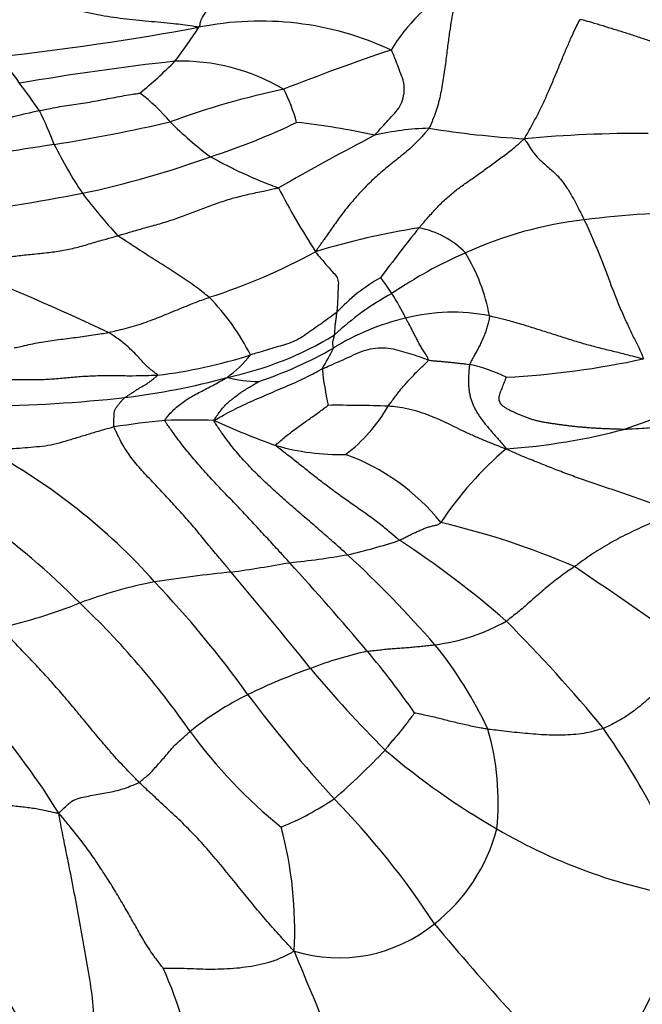
# Model space of a CAD drawing. Units: millimetres. Extents: x 0 to 835, y 0 to 1165.
# Drawn here: x 210 to 218, y 186 to 197 of the extents above; entities that cross this region are included whole.
import ezdxf
from ezdxf import colors
from ezdxf.entities.mleader import LeaderData, LeaderLine
from ezdxf.math import Vec2, Vec3

# ---------------------------------------------------------------- set-up
doc = ezdxf.new("R2010")
doc.units = ezdxf.units.MM
doc.layers.add('DV7_Défaut', color=7, linetype='Continuous')
doc.layers.add('Défaut', color=7, linetype='Continuous')

# ---------------------------------------------------------------- blocks, each defined once
blk = doc.blocks.new('_DOT')
at = {"color": 0}
blk.add_line((0, 0), (-1, 0), dxfattribs=at)
at = {"color": 0, "const_width": 0.333}
blk.add_lwpolyline([(-0.1665, 0, 1), (0.1665, 0, 1)], format="xyb", close=True, dxfattribs=at)
blk = doc.blocks.new('SE6')
at = {"layer": 'DV7_Défaut', "color": 7, "linetype": 'Continuous'}
for centre, radius, start, end in [((216.654, 195.611), 2.155, 121.156, 148.7976), ((206.306, 231.47), 35.043, 276.4045, 280.3043), ((208.263, 199.746), 5.115, 321.9977, 327.4316), ((213.289, 193.455), 3.609, 65.0586, 101.4308), ((209.468, 195.699), 1.205, 32.1788, 51.7496), ((221.973, 175.152), 22.733, 108.363, 111.7205), ((215.408, 168.065), 28.701, 96.2288, 99.8694), ((208.922, 199.902), 4.722, 308.8895, 315.572), ((212.365, 194.249), 2.349, 59.4222, 91.7259), ((205.209, 192.303), 6.646, 34.0039, 37.4081), ((210.695, 194.621), 1.999, 39.4531, 53.4323), ((215.488, 187.079), 9.392, 101.845, 110.2349), ((211.91, 195.406), 1.863, 14.9004, 27.6554), ((212.861, 186.28), 9.974, 102.4028, 108.0851), ((206.682, 194.021), 4.505, 20.8932, 26.3453), ((207.715, 215.473), 20.097, 279.0929, 283.0101), ((215.411, 199.094), 4.508, 225.2763, 233.1796), ((210.257, 203.074), 7.975, 287.9125, 295.657), ((212.905, 188.158), 7.769, 77.2733, 84.0535), ((233.96, 159.026), 41.494, 117.7855, 119.5452), ((215.347, 192.558), 3.261, 91.7006, 102.9437), ((217.049, 207.026), 11.352, 260.881, 266.5307), ((217.719, 180.907), 14.85, 89.6858, 95.2412), ((224.072, 107.78), 88.831, 98.5334, 99.40522), ((215.783, 198.075), 5.47, 206.5729, 213.4376), ((208.816, 206.324), 11.517, 282.0405, 289.7602), ((215.274, 200.053), 5.238, 240.6839, 250.181), ((206.859, 217.597), 22.954, 276.9742, 280.9477), ((217.628, 199.986), 8.084, 217.537, 222.0919), ((221.921, 199.518), 9.499, 207.5454, 212.7413), ((218.375, 184.716), 10.121, 89.4842, 97.4808), ((217.555, 190.276), 4.502, 96.3508, 114.6885), ((216.491, 186.024), 8.74, 98.9284, 107.0316), ((226.26, 185.638), 14.322, 140.9686, 143.898), ((214.949, 193.665), 1.01, 44.0211, 79.4135), ((210.482, 200.725), 7.222, 287.8393, 298.5301), ((217.729, 189.634), 5.159, 113.4648, 124.3316), ((213.786, 193.228), 2.206, 10.638, 31.0937), ((197.009, 162.424), 34.245, 64.9239, 68.1314), ((215.671, 192.307), 2.025, 119.044, 137.4779), ((213.489, 193.075), 1.563, 31.6521, 39.9174), ((216.3, 191.149), 3.119, 118.3241, 133.4979), ((210.422, 191.22), 5.147, 27.6389, 31.3071), ((210.65, 191.883), 2.838, 27.1932, 43.9052), ((215.528, 191.468), 2.208, 78.8709, 104.3184), ((215.613, 190.887), 2.793, 103.0549, 121.8483), ((212.086, 196.818), 3.984, 281.8113, 301.2415), ((211.682, 197.576), 4.967, 288.6405, 299.6447), ((211.16, 194.707), 3.312, 329.2985, 334.0862), ((211.333, 198.997), 6.102, 277.1729, 287.5577), ((212.141, 193.981), 1.307, 305.569, 322.1627), ((215.628, 202.844), 9.938, 273.0076, 282.2946), ((218.094, 193.47), 4.111, 186.3447, 192.3201), ((215.361, 191.338), 1.767, 63.4898, 78.1487), ((210.749, 200.704), 8.078, 276.8422, 285.4545), ((213.28, 194.377), 1.507, 255.4646, 269.6092), ((222.037, 179.694), 13.402, 102.476, 109.6404), ((209.968, 208.119), 15.533, 270.4066, 276.4452), ((214.183, 174.88), 17.713, 88.0827, 90.3426), ((213.149, 193.516), 1.875, 307.116, 330.1721), ((213.113, 182.71), 9.752, 95.4935, 99.012), ((212.461, 185.66), 6.762, 87.5287, 92.3845), ((216.71, 201.152), 9.591, 245.6266, 250.246), ((215.637, 199.449), 7.38, 273.977, 284.8827), ((206.739, 185.79), 7.131, 41.7593, 61.682), ((214.221, 194.748), 2.728, 253.9874, 271.2511), ((218.842, 188.935), 4.146, 130.506, 146.3866), ((205.574, 184.807), 7.849, 44.3407, 66.5915), ((213.417, 189.638), 2.535, 38.9031, 70.0762), ((213.245, 182.116), 9.362, 66.7222, 76.757), ((212.871, 197.153), 6.46, 282.8153, 288.3721), ((208.861, 181.736), 11.081, 48.8651, 56.9348), ((212.682, 200.149), 9.435, 275.7697, 279.9008), ((205.018, 180.823), 13.669, 41.0906, 47.2108), ((209.201, 215.996), 25.62, 278.4156, 279.9558), ((189.932, 169.079), 32.12, 40.0124, 42.4563), ((172.492, 125.355), 79.045, 54.52017, 55.78057), ((214.681, 173.361), 17.377, 95.7163, 98.6808), ((150.742, 138.448), 81.21, 38.97873, 40.00271), ((213.077, 185.266), 5.37, 100.9373, 110.606), ((202.969, 181.918), 12.527, 35.6866, 43.4868), ((208.927, 195.931), 6.074, 282.77, 291.8469), ((204.651, 183.378), 9.515, 34.7174, 46.6107), ((215.042, 192.04), 2.25, 277.102, 299.5189), ((202.481, 176.57), 19.221, 39.6455, 44.6685), ((203.987, 183.575), 8.163, 31.5392, 50.947), ((211.616, 186.804), 4.769, 25.0561, 39.0328), ((215.65, 184.852), 5.006, 102.8892, 110.7871), ((207.024, 183.405), 9.819, 34.8338, 40.1111), ((216.058, 183.305), 6.599, 109.3337, 116.2013), ((224.909, 198.737), 14.372, 219.8334, 224.9625), ((214.671, 186.087), 3.49, 115.9363, 129.0505), ((225.383, 198.343), 15.261, 216.6851, 222.5897), ((209.513, 183.425), 9.465, 21.2429, 34.8443), ((217.216, 192.253), 5.869, 216.0735, 231.1079), ((212.943, 187.969), 3.113, 354.3713, 15.9257), ((208.925, 194.074), 7.999, 310.755, 316.6346), ((220.386, 195.2), 8.699, 229.5342, 240.0312), ((212.225, 190.867), 3.44, 292.3147, 303.9793), ((207.251, 181.281), 9.638, 33.2097, 44.3163), ((209.028, 186.483), 4.661, 357.0309, 14.9439), ((214.027, 188.197), 2.083, 308.1949, 345.1623), ((219.25, 193.106), 6.317, 239.47, 261.6774), ((204.896, 192.095), 14.425, 328.3754, 338.6988), ((214.202, 187.92), 1.757, 252.7717, 309.2956), ((235.472, 203.202), 26.139, 219.5418, 225.5839), ((203.254, 181.684), 8.144, 16.3797, 35.4139), ((259.757, 204.908), 49.712, 202.0539, 206.7477), ((206.634, 183.628), 6.03, 357.5217, 23.6165)]:
    blk.add_arc(centre, radius, start, end, dxfattribs=at)
for points in [[(212.574, 196.992), (212.582, 197), (212.586, 197.025), (212.597, 197.072), (212.62, 197.124), (212.655, 197.169), (212.704, 197.225), (212.756, 197.302), (212.808, 197.394), (212.859, 197.492), (212.908, 197.601), (212.96, 197.705), (213.009, 197.792), (213.046, 197.856), (213.065, 197.887), (213.07, 197.897)], [(212.574, 196.992), (212.547, 196.998), (212.449, 197.012), (212.253, 197.039), (211.987, 197.059), (211.695, 197.089), (211.399, 197.131), (211.093, 197.206), (210.781, 197.299), (210.469, 197.392), (210.153, 197.478), (209.835, 197.561), (209.537, 197.628), (209.32, 197.673), (209.212, 197.695), (209.184, 197.699)], [(215.539, 197.455), (215.544, 197.447), (215.549, 197.423), (215.557, 197.375), (215.552, 197.305), (215.534, 197.205), (215.512, 197.084), (215.49, 196.941), (215.468, 196.78), (215.446, 196.596), (215.419, 196.397), (215.384, 196.194), (215.335, 196.012), (215.285, 195.891), (215.259, 195.831), (215.25, 195.818)], [(216.362, 195.695), (216.368, 195.707), (216.391, 195.748), (216.436, 195.828), (216.497, 195.94), (216.56, 196.065), (216.62, 196.195), (216.679, 196.332), (216.738, 196.474), (216.796, 196.616), (216.852, 196.75), (216.906, 196.874), (216.954, 196.977), (216.989, 197.046), (217.006, 197.08), (217.011, 197.088)], [(217.011, 197.088), (217.021, 197.085), (217.065, 197.073), (217.152, 197.048), (217.272, 197.011), (217.403, 196.972), (217.535, 196.931), (217.666, 196.888), (217.796, 196.843), (217.926, 196.798), (218.057, 196.753), (218.188, 196.711), (218.309, 196.675), (218.397, 196.65), (218.441, 196.637), (218.452, 196.634)], [(214.617, 195.736), (214.624, 195.742), (214.647, 195.768), (214.694, 195.821), (214.759, 195.893), (214.829, 195.971), (214.905, 196.048), (214.947, 196.143), (214.967, 196.25), (214.962, 196.353), (214.921, 196.452), (214.887, 196.55), (214.854, 196.634), (214.83, 196.693), (214.818, 196.722), (214.811, 196.727)], [(210.719, 196.02), (210.728, 196.022), (210.763, 196.03), (210.833, 196.045), (210.929, 196.065), (211.036, 196.083), (211.144, 196.097), (211.251, 196.113), (211.357, 196.132), (211.463, 196.152), (211.569, 196.172), (211.676, 196.192), (211.773, 196.209), (211.845, 196.22), (211.88, 196.225), (211.887, 196.226)], [(215.25, 195.818), (215.243, 195.805), (215.205, 195.761), (215.129, 195.674), (215.012, 195.563), (214.872, 195.449), (214.727, 195.336), (214.586, 195.209), (214.454, 195.075), (214.332, 194.936), (214.221, 194.796), (214.125, 194.657), (214.038, 194.536), (213.972, 194.442), (213.939, 194.394), (213.931, 194.38)], [(215.134, 194.658), (215.141, 194.666), (215.174, 194.703), (215.238, 194.776), (215.327, 194.879), (215.429, 194.982), (215.538, 195.075), (215.65, 195.16), (215.767, 195.24), (215.887, 195.324), (216.008, 195.416), (216.134, 195.505), (216.241, 195.59), (216.314, 195.654), (216.35, 195.685), (216.362, 195.695)], [(216.362, 195.695), (216.369, 195.684), (216.39, 195.648), (216.432, 195.578), (216.493, 195.496), (216.564, 195.428), (216.624, 195.375), (216.682, 195.325), (216.738, 195.275), (216.796, 195.211), (216.86, 195.12), (216.926, 195.008), (216.986, 194.893), (217.03, 194.806), (217.052, 194.762), (217.057, 194.751)], [(211.63, 194.567), (211.644, 194.571), (211.7, 194.588), (211.813, 194.621), (211.969, 194.665), (212.141, 194.711), (212.31, 194.767), (212.476, 194.827), (212.641, 194.893), (212.808, 194.953), (212.977, 195.008), (213.15, 195.049), (213.31, 195.084), (213.426, 195.109), (213.485, 195.12), (213.498, 195.125)], [(217.057, 194.751), (217.063, 194.739), (217.085, 194.693), (217.128, 194.599), (217.186, 194.463), (217.249, 194.306), (217.311, 194.145), (217.372, 193.981), (217.435, 193.817), (217.501, 193.663), (217.567, 193.518), (217.632, 193.382), (217.692, 193.266), (217.727, 193.185), (217.743, 193.144), (217.745, 193.134)], [(209.765, 194.205), (209.777, 194.208), (209.832, 194.219), (209.943, 194.242), (210.097, 194.273), (210.266, 194.306), (210.438, 194.331), (210.611, 194.35), (210.785, 194.366), (210.958, 194.389), (211.128, 194.421), (211.294, 194.471), (211.447, 194.516), (211.56, 194.547), (211.616, 194.563), (211.63, 194.567)], [(212.694, 193.85), (212.687, 193.857), (212.658, 193.879), (212.6, 193.925), (212.52, 193.986), (212.427, 194.049), (212.334, 194.111), (212.239, 194.172), (212.142, 194.235), (212.043, 194.297), (211.943, 194.362), (211.841, 194.428), (211.745, 194.49), (211.673, 194.537), (211.637, 194.561), (211.63, 194.567)], [(213.931, 194.38), (213.933, 194.372), (213.949, 194.353), (213.982, 194.315), (214.027, 194.262), (214.076, 194.205), (214.124, 194.149), (214.177, 194.097), (214.2, 194.033), (214.193, 193.959), (214.191, 193.887), (214.188, 193.815), (214.184, 193.75), (214.181, 193.704), (214.179, 193.68), (214.178, 193.675)], [(211.523, 193.441), (211.532, 193.443), (211.569, 193.452), (211.643, 193.469), (211.743, 193.494), (211.852, 193.526), (211.959, 193.56), (212.064, 193.6), (212.167, 193.641), (212.271, 193.684), (212.375, 193.727), (212.48, 193.77), (212.577, 193.808), (212.649, 193.834), (212.685, 193.847), (212.694, 193.85)], [(214.178, 193.675), (214.172, 193.67), (214.144, 193.65), (214.089, 193.609), (214.012, 193.554), (213.928, 193.495), (213.843, 193.436), (213.759, 193.376), (213.669, 193.329), (213.57, 193.298), (213.471, 193.268), (213.372, 193.239), (213.28, 193.212), (213.215, 193.192), (213.182, 193.182), (213.174, 193.179)], [(214.152, 193.411), (214.153, 193.413), (214.153, 193.42), (214.155, 193.433), (214.156, 193.452), (214.157, 193.474), (214.159, 193.495), (214.159, 193.517), (214.161, 193.541), (214.166, 193.566), (214.17, 193.592), (214.173, 193.619), (214.176, 193.644), (214.177, 193.663), (214.178, 193.672), (214.178, 193.675)], [(215.245, 193.121), (215.246, 193.125), (215.239, 193.141), (215.222, 193.174), (215.194, 193.217), (215.165, 193.263), (215.137, 193.31), (215.113, 193.358), (215.089, 193.403), (215.066, 193.447), (215.044, 193.491), (215.022, 193.532), (215.003, 193.567), (214.99, 193.592), (214.983, 193.605), (214.982, 193.608)], [(215.954, 193.635), (215.954, 193.63), (215.953, 193.611), (215.947, 193.574), (215.933, 193.523), (215.917, 193.468), (215.898, 193.414), (215.875, 193.362), (215.851, 193.311), (215.826, 193.26), (215.8, 193.211), (215.772, 193.163), (215.746, 193.12), (215.732, 193.088), (215.725, 193.072), (215.724, 193.067)], [(215.954, 193.635), (215.967, 193.632), (216.023, 193.619), (216.134, 193.593), (216.285, 193.551), (216.45, 193.5), (216.614, 193.448), (216.778, 193.396), (216.941, 193.344), (217.106, 193.296), (217.269, 193.253), (217.432, 193.215), (217.574, 193.178), (217.675, 193.151), (217.726, 193.138), (217.745, 193.134)], [(210.429, 193.262), (210.432, 193.263), (210.465, 193.27), (210.529, 193.285), (210.619, 193.305), (210.717, 193.325), (210.816, 193.34), (210.916, 193.354), (211.017, 193.368), (211.118, 193.381), (211.219, 193.393), (211.32, 193.408), (211.413, 193.423), (211.481, 193.434), (211.514, 193.439), (211.523, 193.441)], [(212.095, 192.943), (212.094, 192.946), (212.079, 192.957), (212.049, 192.98), (212.004, 193.016), (211.956, 193.06), (211.911, 193.109), (211.865, 193.161), (211.815, 193.211), (211.762, 193.26), (211.71, 193.311), (211.65, 193.355), (211.592, 193.394), (211.55, 193.423), (211.53, 193.437), (211.523, 193.441)], [(214.139, 193.259), (214.139, 193.261), (214.138, 193.265), (214.137, 193.273), (214.135, 193.285), (214.134, 193.296), (214.132, 193.308), (214.13, 193.32), (214.131, 193.333), (214.136, 193.349), (214.14, 193.364), (214.145, 193.38), (214.148, 193.394), (214.151, 193.405), (214.152, 193.41), (214.152, 193.411)], [(214.008, 193.016), (214.017, 193.02), (214.054, 193.037), (214.129, 193.07), (214.233, 193.115), (214.345, 193.166), (214.456, 193.221), (214.571, 193.254), (214.692, 193.265), (214.808, 193.26), (214.915, 193.228), (215.024, 193.198), (215.126, 193.165), (215.2, 193.138), (215.237, 193.123), (215.245, 193.121)], [(214.776, 192.583), (214.779, 192.588), (214.791, 192.605), (214.816, 192.64), (214.852, 192.686), (214.89, 192.737), (214.93, 192.787), (214.973, 192.837), (215.017, 192.886), (215.061, 192.934), (215.107, 192.981), (215.156, 193.028), (215.201, 193.069), (215.231, 193.1), (215.244, 193.116), (215.245, 193.121)], [(215.245, 193.121), (215.25, 193.119), (215.264, 193.116), (215.293, 193.112), (215.333, 193.109), (215.376, 193.106), (215.42, 193.102), (215.463, 193.098), (215.507, 193.094), (215.55, 193.089), (215.594, 193.084), (215.637, 193.079), (215.677, 193.075), (215.706, 193.07), (215.72, 193.068), (215.724, 193.067)], [(212.752, 192.416), (212.759, 192.423), (212.795, 192.443), (212.869, 192.485), (212.972, 192.539), (213.085, 192.595), (213.201, 192.647), (213.318, 192.697), (213.434, 192.748), (213.55, 192.798), (213.667, 192.846), (213.783, 192.899), (213.886, 192.952), (213.961, 192.991), (213.998, 193.011), (214.008, 193.016)], [(212.095, 192.943), (212.081, 192.942), (212.025, 192.939), (211.914, 192.935), (211.759, 192.933), (211.588, 192.937), (211.415, 192.936), (211.24, 192.929), (211.067, 192.915), (210.897, 192.898), (210.729, 192.888), (210.566, 192.89), (210.417, 192.89), (210.309, 192.889), (210.255, 192.889), (210.242, 192.889)], [(211.711, 192.683), (211.714, 192.685), (211.725, 192.693), (211.747, 192.707), (211.778, 192.727), (211.811, 192.748), (211.845, 192.77), (211.878, 192.792), (211.914, 192.813), (211.953, 192.834), (211.99, 192.86), (212.026, 192.886), (212.059, 192.912), (212.083, 192.931), (212.095, 192.941), (212.095, 192.943)], [(212.179, 192.417), (212.178, 192.423), (212.195, 192.446), (212.231, 192.491), (212.283, 192.545), (212.343, 192.597), (212.406, 192.643), (212.469, 192.684), (212.537, 192.723), (212.61, 192.759), (212.681, 192.797), (212.754, 192.835), (212.821, 192.871), (212.869, 192.899), (212.893, 192.914), (212.902, 192.918)], [(212.752, 192.416), (212.75, 192.422), (212.762, 192.44), (212.786, 192.476), (212.821, 192.522), (212.859, 192.572), (212.902, 192.617), (212.951, 192.658), (213.001, 192.697), (213.051, 192.735), (213.104, 192.77), (213.161, 192.804), (213.212, 192.835), (213.249, 192.857), (213.268, 192.868), (213.27, 192.87)], [(211.585, 192.341), (211.583, 192.347), (211.583, 192.359), (211.584, 192.384), (211.585, 192.418), (211.586, 192.454), (211.589, 192.488), (211.589, 192.522), (211.601, 192.554), (211.624, 192.582), (211.645, 192.609), (211.666, 192.636), (211.686, 192.659), (211.701, 192.674), (211.709, 192.682), (211.711, 192.683)], [(213.468, 192.126), (213.466, 192.13), (213.484, 192.146), (213.519, 192.177), (213.569, 192.219), (213.625, 192.263), (213.681, 192.306), (213.738, 192.348), (213.795, 192.389), (213.853, 192.429), (213.91, 192.47), (213.966, 192.511), (214.018, 192.549), (214.055, 192.577), (214.074, 192.591), (214.077, 192.593)], [(216.149, 192.087), (216.133, 192.09), (216.09, 192.106), (216.005, 192.138), (215.892, 192.185), (215.77, 192.237), (215.651, 192.291), (215.537, 192.348), (215.421, 192.404), (215.302, 192.457), (215.176, 192.505), (215.045, 192.544), (214.921, 192.569), (214.831, 192.578), (214.786, 192.582), (214.776, 192.583)], [(213.63, 190.761), (213.619, 190.774), (213.574, 190.823), (213.484, 190.922), (213.357, 191.06), (213.215, 191.213), (213.07, 191.368), (212.922, 191.522), (212.775, 191.677), (212.633, 191.831), (212.498, 191.985), (212.374, 192.138), (212.275, 192.272), (212.212, 192.362), (212.181, 192.406), (212.179, 192.417)], [(214.304, 190.854), (214.291, 190.865), (214.241, 190.91), (214.14, 191), (213.998, 191.125), (213.84, 191.261), (213.681, 191.396), (213.522, 191.536), (213.366, 191.678), (213.216, 191.824), (213.074, 191.974), (212.944, 192.129), (212.842, 192.269), (212.781, 192.36), (212.752, 192.404), (212.752, 192.416)], [(211.585, 192.341), (211.575, 192.339), (211.53, 192.326), (211.44, 192.3), (211.317, 192.264), (211.183, 192.223), (211.049, 192.183), (210.916, 192.143), (210.784, 192.117), (210.651, 192.106), (210.519, 192.094), (210.387, 192.085), (210.265, 192.077), (210.177, 192.071), (210.133, 192.068), (210.122, 192.067)], [(212.95, 190.652), (212.94, 190.664), (212.9, 190.712), (212.819, 190.809), (212.707, 190.943), (212.579, 191.099), (212.445, 191.257), (212.306, 191.413), (212.162, 191.568), (212.017, 191.721), (211.874, 191.872), (211.748, 192.03), (211.66, 192.182), (211.611, 192.283), (211.589, 192.332), (211.585, 192.341)], [(217.533, 192.316), (217.549, 192.317), (217.616, 192.319), (217.748, 192.326), (217.927, 192.344), (218.127, 192.353), (218.329, 192.352), (218.529, 192.355), (218.725, 192.344), (218.915, 192.316), (219.104, 192.281), (219.277, 192.22), (219.426, 192.149), (219.534, 192.097), (219.588, 192.071), (219.601, 192.065)], [(214.907, 191.023), (214.897, 191.03), (214.856, 191.065), (214.775, 191.135), (214.657, 191.229), (214.522, 191.329), (214.382, 191.427), (214.242, 191.525), (214.105, 191.625), (213.97, 191.727), (213.841, 191.829), (213.713, 191.932), (213.597, 192.023), (213.514, 192.087), (213.472, 192.119), (213.468, 192.126)], [(218.091, 191.351), (218.077, 191.357), (218.02, 191.381), (217.907, 191.428), (217.748, 191.487), (217.573, 191.548), (217.395, 191.608), (217.217, 191.668), (217.036, 191.73), (216.855, 191.795), (216.674, 191.865), (216.497, 191.936), (216.337, 192), (216.222, 192.051), (216.166, 192.077), (216.149, 192.087)], [(218.091, 191.351), (218.082, 191.346), (218.046, 191.329), (217.975, 191.293), (217.876, 191.245), (217.769, 191.194), (217.662, 191.145), (217.556, 191.094), (217.45, 191.04), (217.345, 190.983), (217.242, 190.921), (217.141, 190.856), (217.05, 190.793), (216.985, 190.746), (216.953, 190.722), (216.944, 190.716)], [(214.907, 191.023), (214.911, 191.024), (214.926, 191.032), (214.955, 191.046), (214.996, 191.067), (215.039, 191.089), (215.082, 191.11), (215.126, 191.129), (215.17, 191.148), (215.213, 191.168), (215.258, 191.181), (215.303, 191.192), (215.346, 191.2), (215.373, 191.216), (215.386, 191.226), (215.389, 191.23)], [(216.944, 190.716), (216.937, 190.711), (216.909, 190.692), (216.852, 190.654), (216.776, 190.599), (216.698, 190.537), (216.622, 190.477), (216.55, 190.416), (216.481, 190.355), (216.414, 190.297), (216.35, 190.238), (216.284, 190.185), (216.223, 190.138), (216.179, 190.103), (216.157, 190.086), (216.151, 190.082)], [(211.88, 188.204), (211.866, 188.218), (211.811, 188.274), (211.701, 188.387), (211.557, 188.546), (211.409, 188.72), (211.266, 188.893), (211.125, 189.064), (210.986, 189.23), (210.844, 189.391), (210.701, 189.546), (210.555, 189.699), (210.422, 189.839), (210.328, 189.942), (210.282, 189.994), (210.269, 190.007)], [(214.533, 189.731), (214.539, 189.732), (214.563, 189.735), (214.612, 189.74), (214.678, 189.747), (214.751, 189.756), (214.823, 189.763), (214.895, 189.767), (214.967, 189.772), (215.038, 189.778), (215.109, 189.785), (215.18, 189.791), (215.245, 189.798), (215.291, 189.804), (215.315, 189.806), (215.32, 189.807)], [(218.371, 189.723), (218.363, 189.715), (218.329, 189.683), (218.262, 189.618), (218.175, 189.53), (218.082, 189.438), (217.993, 189.349), (217.902, 189.263), (217.811, 189.18), (217.716, 189.099), (217.617, 189.023), (217.512, 188.95), (217.409, 188.894), (217.331, 188.856), (217.291, 188.837), (217.281, 188.833)], [(215.083, 189.014), (215.082, 189.013), (215.073, 188.999), (215.053, 188.974), (215.025, 188.938), (214.996, 188.899), (214.966, 188.86), (214.937, 188.819), (214.905, 188.781), (214.871, 188.743), (214.837, 188.704), (214.803, 188.665), (214.774, 188.627), (214.754, 188.599), (214.743, 188.585), (214.74, 188.582)], [(215.936, 188.823), (215.929, 188.824), (215.903, 188.829), (215.85, 188.839), (215.778, 188.853), (215.699, 188.869), (215.621, 188.887), (215.543, 188.905), (215.465, 188.924), (215.389, 188.944), (215.313, 188.964), (215.235, 188.981), (215.164, 188.996), (215.112, 189.007), (215.086, 189.013), (215.083, 189.014)], [(217.281, 188.833), (217.272, 188.83), (217.235, 188.819), (217.16, 188.799), (217.052, 188.772), (216.93, 188.76), (216.806, 188.753), (216.681, 188.753), (216.556, 188.76), (216.43, 188.769), (216.306, 188.781), (216.182, 188.793), (216.069, 188.807), (215.987, 188.817), (215.946, 188.822), (215.936, 188.823)], [(211.88, 188.204), (211.885, 188.207), (211.901, 188.221), (211.934, 188.249), (211.981, 188.288), (212.032, 188.335), (212.078, 188.391), (212.129, 188.448), (212.181, 188.507), (212.232, 188.569), (212.287, 188.631), (212.346, 188.688), (212.403, 188.738), (212.445, 188.775), (212.467, 188.793), (212.472, 188.797)], [(210.944, 187.845), (210.951, 187.854), (210.976, 187.879), (211.028, 187.927), (211.093, 187.992), (211.181, 188.024), (211.27, 188.042), (211.357, 188.06), (211.447, 188.074), (211.534, 188.09), (211.621, 188.11), (211.708, 188.133), (211.786, 188.165), (211.844, 188.188), (211.873, 188.2), (211.88, 188.204)], [(213.682, 186.242), (213.665, 186.259), (213.613, 186.315), (213.509, 186.427), (213.368, 186.586), (213.218, 186.764), (213.07, 186.948), (212.92, 187.134), (212.766, 187.321), (212.605, 187.506), (212.431, 187.687), (212.249, 187.861), (212.078, 188.017), (211.956, 188.132), (211.895, 188.19), (211.88, 188.204)], [(209.168, 188.112), (209.187, 188.112), (209.243, 188.107), (209.358, 188.093), (209.514, 188.069), (209.681, 188.039), (209.847, 188.01), (210.011, 187.983), (210.173, 187.96), (210.332, 187.943), (210.487, 187.926), (210.641, 187.908), (210.78, 187.882), (210.879, 187.858), (210.927, 187.848), (210.944, 187.845)], [(212.158, 186.043), (212.152, 186.052), (212.112, 186.103), (212.033, 186.206), (211.936, 186.357), (211.839, 186.529), (211.742, 186.7), (211.642, 186.871), (211.539, 187.04), (211.431, 187.207), (211.32, 187.372), (211.202, 187.532), (211.088, 187.675), (211.003, 187.776), (210.96, 187.826), (210.944, 187.845)], [(211.067, 183.981), (211.088, 184.012), (211.123, 184.126), (211.193, 184.353), (211.288, 184.665), (211.351, 185.017), (211.366, 185.376), (211.335, 185.736), (211.274, 186.092), (211.21, 186.444), (211.149, 186.791), (211.084, 187.137), (211.017, 187.458), (210.97, 187.694), (210.948, 187.813), (210.944, 187.845)], [(212.158, 186.043), (212.161, 186.045), (212.21, 186.043), (212.306, 186.044), (212.438, 186.042), (212.582, 186.034), (212.726, 186.032), (212.869, 186.035), (213.011, 186.044), (213.153, 186.061), (213.292, 186.086), (213.427, 186.122), (213.545, 186.169), (213.629, 186.211), (213.669, 186.234), (213.682, 186.242)]]:
    blk.add_open_spline(points, degree=3, knots=[0, 0, 0, 0, 0.022727, 0.090909, 0.181818, 0.272727, 0.363636, 0.454545, 0.545455, 0.636364, 0.727273, 0.818182, 0.909091, 0.977273, 1, 1, 1, 1], dxfattribs=at)
for points in [[(215.724, 193.067), (215.722, 193.059), (215.72, 193.041), (215.717, 193.014), (215.715, 192.988), (215.713, 192.962), (215.711, 192.936), (215.71, 192.911), (215.71, 192.887), (215.71, 192.863), (215.711, 192.839), (215.712, 192.816), (215.714, 192.793), (215.717, 192.77), (215.72, 192.747), (215.724, 192.725), (215.729, 192.703), (215.734, 192.681), (215.74, 192.66), (215.748, 192.638), (215.756, 192.617), (215.765, 192.595), (215.775, 192.574), (215.785, 192.552), (215.797, 192.531), (215.809, 192.51), (215.823, 192.489), (215.836, 192.468), (215.851, 192.447), (215.866, 192.427), (215.881, 192.406), (215.897, 192.386), (215.914, 192.365), (215.93, 192.345), (215.947, 192.325), (215.965, 192.304), (215.982, 192.284), (216, 192.263), (216.019, 192.242), (216.037, 192.221), (216.056, 192.199), (216.075, 192.178), (216.094, 192.156), (216.113, 192.134), (216.132, 192.111), (216.144, 192.096), (216.149, 192.087)], [(216.15, 192.919), (216.145, 192.914), (216.137, 192.894), (216.126, 192.864), (216.115, 192.834), (216.103, 192.805), (216.091, 192.776), (216.079, 192.748), (216.07, 192.719), (216.063, 192.691), (216.062, 192.663), (216.068, 192.636), (216.083, 192.611), (216.106, 192.588), (216.135, 192.567), (216.17, 192.548), (216.207, 192.53), (216.245, 192.512), (216.284, 192.495), (216.323, 192.478), (216.362, 192.462), (216.403, 192.446), (216.444, 192.432), (216.487, 192.42), (216.532, 192.409), (216.577, 192.4), (216.624, 192.392), (216.671, 192.385), (216.718, 192.378), (216.766, 192.371), (216.813, 192.365), (216.861, 192.359), (216.908, 192.353), (216.956, 192.348), (217.004, 192.343), (217.052, 192.339), (217.1, 192.335), (217.148, 192.332), (217.196, 192.329), (217.244, 192.326), (217.292, 192.324), (217.34, 192.322), (217.388, 192.32), (217.436, 192.319), (217.485, 192.317), (217.517, 192.316), (217.533, 192.316)]]:
    blk.add_open_spline(points, degree=3, dxfattribs=at)

msp = doc.modelspace()

# ---------------------------------------------------------------- block references
at = {"layer": 'Défaut'}
msp.add_blockref('SE6', (0, 0), dxfattribs=at)

# ---------------------------------------------------------------- leaders
at = {"layer": 'Défaut', "color": 7, "linetype": 'Continuous'}
ml = msp.add_multileader_mtext('Standard', dxfattribs=at)
ml.set_content('{\\pxsm0.9;\\fSolid Edge ISO|b1||i0||c0|p34;\\W1.;02/03/2020\\P}', color=256)
ml.set_leader_properties()
ml.set_arrow_properties(name='DOT')
ml.build(insert=Vec2(0, 0))
ml.multileader.update_dxf_attribs({"leader_type": 0, "dogleg_length": 0, "arrow_head_size": 12})
ctx = ml.context
ctx.base_point, ctx.char_height, ctx.arrow_head_size, ctx.landing_gap_size = Vec3(747.016, 1157.46), 12, 12, 4.2
notes = []
notes.append((ctx, [(0, (0, 0, 0), (0, 0), (1, 0), 1, [])]))
ctx.mtext.insert = Vec3(749.016, 1163.58)
for ctx, leaders in notes:
    for number, flags, end, landing, length, lines in leaders:
        leader = LeaderData()
        leader.index, (leader.has_last_leader_line, leader.has_dogleg_vector, leader.attachment_direction) = number, flags
        leader.last_leader_point, leader.dogleg_vector, leader.dogleg_length = Vec3(end), Vec3(landing), length
        for number, points, colour, breaks in lines:
            line = LeaderLine()
            line.index, line.vertices, line.color, line.breaks = number, Vec3.list(points), colors.encode_raw_color(colour), breaks
            leader.lines.append(line)
        ctx.leaders.append(leader)

doc.saveas('drawing.dxf')
